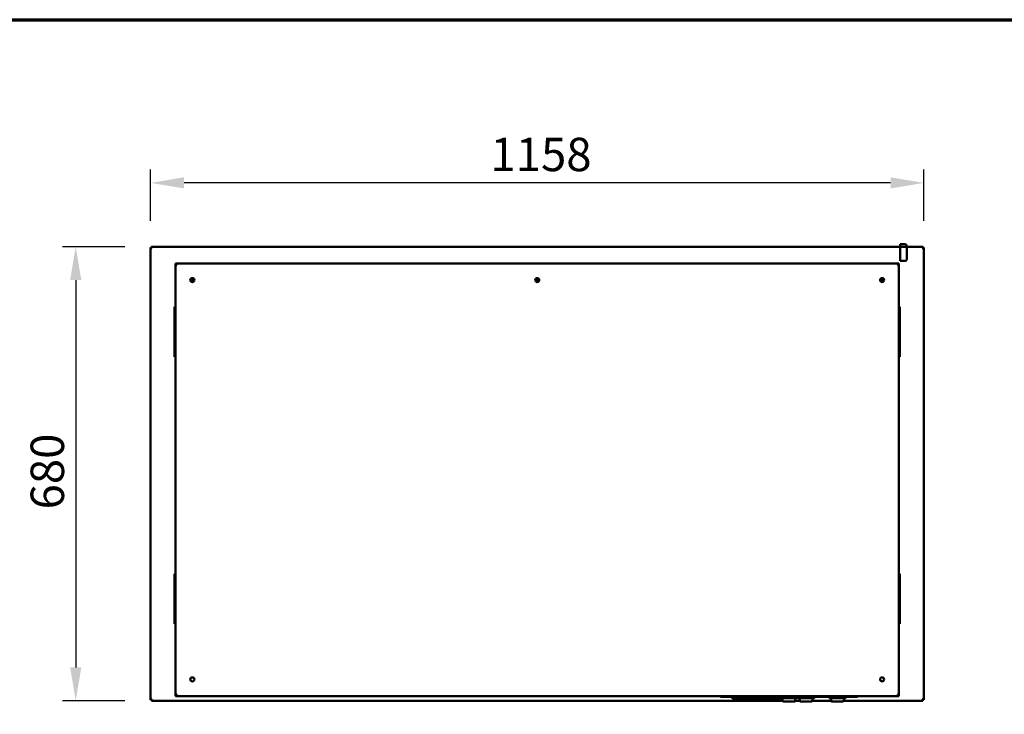
# Model space of a CAD drawing. Units: millimetres. Extents: x 65 to 5840, y 100 to 4100.
# Drawn here: x 2891 to 4366, y 3060 to 4100 of the extents above; entities that cross this region are included whole.
import ezdxf

# ---------------------------------------------------------------- set-up
doc = ezdxf.new("R2010")
doc.units = ezdxf.units.MM
doc.header["$LTSCALE"] = 20
for name, color, linetype, lineweight in [('Border (ISO)', 7, 'Continuous', 70), ('Dimension (ISO)', 7, 'Continuous', 25), ('Visible (ISO)', 7, 'Continuous', 50)]:
    doc.layers.add(name, color=color, linetype=linetype, lineweight=lineweight)
doc.styles.add('Note Text (ISO)', font='tahoma.ttf')
doc.dimstyles.new('Default (ISO)', dxfattribs={"dimscale": 20, "dimtxt": 2.5, "dimasz": 2.5, "dimexe": 1, "dimexo": 2, "dimgap": 0.762, "dimtad": 1, "dimtoh": 1, "dimdec": 1, "dimrnd": 1e-08, "dimzin": 0, "dimdsep": 46, "dimtxsty": 'Note Text (ISO)', "dimcen": 0.09, "dimdle": 10, "dimclrd": 256, "dimclre": 256, "dimclrt": 256, "dimadec": 1, "dimazin": 0, "dimtfac": 1.40208, "dimtmove": 0, "dimatfit": 3, "dimfxl": 1, "dimtolj": 1, "dimtzin": 0, "dimlwd": -1, "dimlwe": -1, "dimarcsym": 0})

# ---------------------------------------------------------------- blocks, each defined once
blk = doc.blocks.new('Borders Default Border')
at = {"layer": 'Border (ISO)', "flags": 128}
blk.add_lwpolyline([(5, 5), (5, 205), (292, 205), (292, 5), (5, 5)], dxfattribs=at)
blk = doc.blocks.new('*D15')
at = {"layer": 'Defpoints', "color": 0, "transparency": 16777216}
for p in [(3087.1, 3855.6), (3087.1, 3758.7), (4245.1, 3758.7)]:
    blk.add_point(p, dxfattribs=at)
at = {"layer": 'Dimension (ISO)', "transparency": 16777216}
for p, q in [((3087.1, 3798.7), (3087.1, 3875.6)), ((4245.1, 3798.7), (4245.1, 3875.6)), ((4195.1, 3855.6), (3137.1, 3855.6))]:
    blk.add_line(p, q, dxfattribs=at)
for points in [[(3137.1, 3864), (3137.1, 3847.3), (3087.1, 3855.6)], [(4195.1, 3864), (4195.1, 3847.3), (4245.1, 3855.6)]]:
    blk.add_solid(points, dxfattribs=at)
at = {"layer": 'Dimension (ISO)', "transparency": 16777216, "insert": (3596, 3923.2), "char_height": 50, "attachment_point": 1, "style": 'Note Text (ISO)'}
blk.add_mtext('\\A1;1158', dxfattribs=at)
blk = doc.blocks.new('*D16')
at = {"layer": 'Defpoints', "color": 0, "transparency": 16777216}
for p in [(3088.4, 3760.1), (2974.9, 3080.1), (3088.4, 3080.1)]:
    blk.add_point(p, dxfattribs=at)
at = {"layer": 'Dimension (ISO)', "transparency": 16777216}
for p, q in [((3048.4, 3760.1), (2954.9, 3760.1)), ((2974.9, 3710.1), (2974.9, 3130.1)), ((3048.4, 3080.1), (2954.9, 3080.1))]:
    blk.add_line(p, q, dxfattribs=at)
for points in [[(2966.6, 3710.1), (2983.3, 3710.1), (2974.9, 3760.1)], [(2966.6, 3130.1), (2983.3, 3130.1), (2974.9, 3080.1)]]:
    blk.add_solid(points, dxfattribs=at)
at = {"layer": 'Dimension (ISO)', "transparency": 16777216, "insert": (2907.4, 3366.6), "char_height": 50, "attachment_point": 1, "rotation": 90, "style": 'Note Text (ISO)'}
blk.add_mtext('\\A1;680', dxfattribs=at)

msp = doc.modelspace()

# ---------------------------------------------------------------- linework, layer by layer
at = {"layer": 'Visible (ISO)'}
for p, q in [((3088.39, 3758.88), (3088.39, 3760.08)), ((3089.39, 3757.88), (3088.39, 3760.08)), ((3088.39, 3760.08), (4243.71, 3760.08)), ((4209.35, 3763.65), (4209.35, 3738.65)), ((4217.35, 3763.65), (4209.35, 3763.65)), ((4219.35, 3761.65), (4219.35, 3740.65)), ((4243.71, 3760.08), (4242.71, 3757.88)), ((4243.71, 3758.88), (4243.71, 3760.08)), ((3087.05, 3758.74), (3089.25, 3757.74)), ((3088.25, 3758.74), (3087.05, 3758.74)), ((3087.05, 3081.43), (3087.05, 3758.74)), ((3089.25, 3757.74), (3088.25, 3758.74)), ((3089.39, 3757.88), (3088.39, 3758.88)), ((3088.39, 3758.6), (3088.39, 3758.88)), ((3089.39, 3757.88), (3089.25, 3757.74)), ((4242.71, 3757.88), (4243.71, 3758.88)), ((4242.85, 3757.74), (4242.71, 3757.88)), ((4242.85, 3757.74), (4245.05, 3758.74)), ((4242.85, 3757.74), (4243.85, 3758.74)), ((4243.71, 3758.6), (4243.71, 3758.88)), ((4243.85, 3758.74), (4245.05, 3758.74)), ((4245.05, 3758.74), (4245.05, 3081.43)), ((3124.55, 3735.08), (3129.55, 3735.08)), ((3124.55, 3735.08), (3124.55, 3730.08)), ((4202.55, 3735.08), (3129.55, 3735.08)), ((4202.55, 3735.08), (4207.55, 3735.08)), ((4207.55, 3730.08), (4207.55, 3735.08)), ((4217.35, 3738.65), (4209.35, 3738.65)), ((3124.55, 3730.08), (3124.55, 3092.08)), ((4207.55, 3092.08), (4207.55, 3730.08)), ((3148.98, 3708.68), (3150.43, 3708.68)), ((3665.18, 3708.68), (3666.93, 3708.68)), ((4181.68, 3708.68), (4183.13, 3708.68)), ((3122.85, 3670.08), (3124.55, 3670.08)), ((3122.85, 3669.2), (3122.85, 3670.08)), ((3122.85, 3669.2), (3122.85, 3665.7)), ((3122.85, 3665.7), (3122.85, 3599.47)), ((3123.05, 3670.08), (3124.55, 3670.08)), ((3123.05, 3669.2), (3123.05, 3670.08)), ((3123.05, 3669.2), (3123.05, 3665.7)), ((3123.05, 3665.7), (3123.05, 3599.47)), ((4209.05, 3670.08), (4207.55, 3670.08)), ((4209.25, 3670.08), (4207.55, 3670.08)), ((4209.05, 3670.08), (4209.05, 3669.2)), ((4209.05, 3665.7), (4209.05, 3669.2)), ((4209.05, 3599.47), (4209.05, 3665.7)), ((4209.25, 3670.08), (4209.25, 3669.2)), ((4209.25, 3665.7), (4209.25, 3669.2)), ((4209.25, 3599.47), (4209.25, 3665.7)), ((3122.85, 3599.47), (3122.85, 3595.97)), ((3123.05, 3599.47), (3123.05, 3595.97)), ((4209.05, 3595.97), (4209.05, 3599.47)), ((4209.25, 3595.97), (4209.25, 3599.47)), ((3122.85, 3595.08), (3122.85, 3595.97)), ((3122.85, 3595.08), (3124.55, 3595.08)), ((3123.05, 3595.08), (3123.05, 3595.97)), ((3123.05, 3595.08), (3124.55, 3595.08)), ((4209.05, 3595.08), (4207.55, 3595.08)), ((4209.25, 3595.08), (4207.55, 3595.08)), ((4209.05, 3595.97), (4209.05, 3595.08)), ((4209.25, 3595.97), (4209.25, 3595.08)), ((3124.55, 3270.08), (3122.85, 3270.08)), ((3122.85, 3269.2), (3122.85, 3270.08)), ((3122.85, 3269.2), (3122.85, 3265.7)), ((3122.85, 3265.7), (3122.85, 3199.47)), ((3123.05, 3270.08), (3124.55, 3270.08)), ((3123.05, 3269.2), (3123.05, 3270.08)), ((3123.05, 3269.2), (3123.05, 3265.7)), ((3123.05, 3265.7), (3123.05, 3199.47)), ((4209.05, 3270.08), (4207.55, 3270.08)), ((4209.25, 3270.08), (4207.55, 3270.08)), ((4209.05, 3270.08), (4209.05, 3269.2)), ((4209.05, 3265.7), (4209.05, 3269.2)), ((4209.05, 3199.47), (4209.05, 3265.7)), ((4209.25, 3270.08), (4209.25, 3269.2)), ((4209.25, 3265.7), (4209.25, 3269.2)), ((4209.25, 3199.47), (4209.25, 3265.7)), ((3122.85, 3199.47), (3122.85, 3195.97)), ((3122.85, 3195.08), (3122.85, 3195.97)), ((3124.55, 3195.08), (3122.85, 3195.08)), ((3123.05, 3199.47), (3123.05, 3195.97)), ((3123.05, 3195.08), (3123.05, 3195.97)), ((3123.05, 3195.08), (3124.55, 3195.08)), ((4209.05, 3195.08), (4207.55, 3195.08)), ((4209.25, 3195.08), (4207.55, 3195.08)), ((4209.05, 3195.97), (4209.05, 3199.47)), ((4209.05, 3195.97), (4209.05, 3195.08)), ((4209.25, 3195.97), (4209.25, 3199.47)), ((4209.25, 3195.97), (4209.25, 3195.08)), ((3089.25, 3082.43), (3087.05, 3081.43)), ((3089.25, 3082.43), (3088.25, 3081.43)), ((3088.39, 3080.08), (3089.39, 3082.28)), ((3089.39, 3082.28), (3088.39, 3081.28)), ((3089.25, 3082.43), (3089.39, 3082.28)), ((3124.55, 3087.08), (3124.55, 3092.08)), ((3124.55, 3087.08), (3124.85, 3087.08)), ((3124.85, 3087.08), (3124.85, 3090.38)), ((3124.85, 3087.08), (3129.55, 3087.08)), ((3129.55, 3087.08), (4202.55, 3087.08)), ((3940.55, 3087.08), (3940.55, 3085.88)), ((3943.55, 3085.88), (3940.55, 3085.88)), ((3943.55, 3085.88), (4142.55, 3085.88)), ((3958.55, 3085.88), (3958.55, 3084.88)), ((3958.55, 3082.88), (3958.55, 3084.88)), ((3958.55, 3082.88), (4034.55, 3082.88)), ((3964.05, 3082.88), (3964.05, 3081.38)), ((3975.05, 3082.88), (3975.05, 3081.38)), ((3976.61, 3082.88), (3976.61, 3082.38)), ((3979.81, 3082.38), (3976.61, 3082.38)), ((3983, 3082.38), (3979.81, 3082.38)), ((3982.05, 3082.38), (3982.05, 3081.38)), ((3983, 3082.88), (3983, 3082.38)), ((3984.12, 3082.88), (3984.12, 3082.38)), ((3987.32, 3082.38), (3984.12, 3082.38)), ((3990.51, 3082.38), (3987.32, 3082.38)), ((3990.51, 3082.88), (3990.51, 3082.38)), ((3991.89, 3082.88), (3991.89, 3082.38)), ((3991.99, 3082.38), (3991.89, 3082.38)), ((3991.99, 3082.88), (3991.99, 3082.38)), ((3992.31, 3082.38), (3991.99, 3082.38)), ((3992.31, 3082.88), (3992.31, 3082.38)), ((3997.79, 3082.38), (3992.31, 3082.38)), ((3993.05, 3082.38), (3993.05, 3081.38)), ((3997.79, 3082.88), (3997.79, 3082.38)), ((3997.85, 3082.38), (3997.79, 3082.38)), ((3997.85, 3082.88), (3997.85, 3082.38)), ((4000.05, 3082.88), (4000.05, 3081.38)), ((4011.05, 3082.88), (4011.05, 3081.38)), ((4018.05, 3082.88), (4018.05, 3081.38)), ((4029.05, 3082.88), (4029.05, 3081.38)), ((4033.4, 3082.88), (4033.4, 3080.1)), ((4034.55, 3085.88), (4034.55, 3084.88)), ((4034.55, 3084.88), (4034.55, 3082.88)), ((4034.55, 3083.88), (4054.4, 3083.88)), ((4052.4, 3080.1), (4052.4, 3083.88)), ((4055.4, 3084.88), (4055.4, 3085.88)), ((4056.2, 3084.88), (4056.2, 3085.88)), ((4057.2, 3083.88), (4080.2, 3083.88)), ((4059.2, 3083.88), (4059.2, 3080.1)), ((4078.2, 3080.1), (4078.2, 3083.88)), ((4081.2, 3084.88), (4081.2, 3085.88)), ((4103.2, 3084.88), (4103.2, 3085.88)), ((4104.2, 3083.88), (4127.2, 3083.88)), ((4106.2, 3083.88), (4106.2, 3080.1)), ((4125.2, 3080.1), (4125.2, 3083.88)), ((4128.2, 3084.88), (4128.2, 3085.88)), ((4145.55, 3085.88), (4142.55, 3085.88)), ((4145.55, 3085.88), (4145.55, 3087.08)), ((4202.55, 3087.08), (4207.25, 3087.08)), ((4207.25, 3090.38), (4207.25, 3087.08)), ((4207.25, 3087.08), (4207.55, 3087.08)), ((4207.55, 3092.08), (4207.55, 3087.08)), ((4242.71, 3082.28), (4242.85, 3082.43)), ((4242.71, 3082.28), (4243.71, 3080.08)), ((4242.71, 3082.28), (4243.71, 3081.28)), ((4245.05, 3081.43), (4242.85, 3082.43)), ((4242.85, 3082.43), (4243.85, 3081.43)), ((3088.25, 3081.43), (3087.05, 3081.43)), ((3088.39, 3081.57), (3088.39, 3081.28)), ((3088.39, 3081.28), (3088.39, 3080.08)), ((4033.4, 3080.08), (3088.39, 3080.08)), ((3975.05, 3081.38), (3964.05, 3081.38)), ((3993.05, 3081.38), (3982.05, 3081.38)), ((4011.05, 3081.38), (4000.05, 3081.38)), ((4029.05, 3081.38), (4018.05, 3081.38)), ((4033.4, 3079.91), (4033.4, 3080.1)), ((4051.4, 3079.1), (4034.21, 3079.1)), ((4059.2, 3080.08), (4052.4, 3080.08)), ((4059.2, 3079.91), (4059.2, 3080.1)), ((4077.2, 3079.1), (4060.01, 3079.1)), ((4106.2, 3080.08), (4078.2, 3080.08)), ((4106.2, 3079.91), (4106.2, 3080.1)), ((4124.2, 3079.1), (4107.01, 3079.1)), ((4243.71, 3080.08), (4125.2, 3080.08)), ((4243.71, 3081.57), (4243.71, 3081.28)), ((4243.71, 3081.28), (4243.71, 3080.08)), ((4243.85, 3081.43), (4245.05, 3081.43))]:
    msp.add_line(p, q, dxfattribs=at)
for centre, radius in [((3149.55, 3710.08), 3), ((3149.85, 3710.08), 1.65), ((3666.05, 3710.08), 3), ((3666.05, 3710.08), 1.65), ((4182.55, 3710.08), 3), ((4182.25, 3710.08), 1.65), ((3149.55, 3112.08), 3), ((4182.55, 3112.08), 3)]:
    msp.add_circle(centre, radius, dxfattribs=at)
for centre, radius, start, end in [((4217.35, 3761.65), 2, 0, 90), ((3129.55, 3730.08), 5, 90, 180), ((4202.55, 3730.08), 5, 0, 90), ((4217.35, 3740.65), 2, 270, 0), ((3149.55, 3710.08), 1.65, 275.21591, 84.78409), ((4182.55, 3710.08), 1.65, 95.21591, 264.78409), ((3129.55, 3092.08), 5, 180, 270), ((4054.4, 3084.88), 1, 270, 0), ((4057.2, 3084.88), 1, 180, 270), ((4080.2, 3084.88), 1, 270, 0), ((4104.2, 3084.88), 1, 180, 270), ((4127.2, 3084.88), 1, 270, 0), ((4202.55, 3092.08), 5, 270, 0), ((4051.4, 3080.1), 1, 270, 0), ((4077.2, 3080.1), 1, 270, 0), ((4124.2, 3080.1), 1, 270, 0)]:
    msp.add_arc(centre, radius, start, end, dxfattribs=at)
for centre in [(4034.4, 3080.1), (4060.2, 3080.1), (4107.2, 3080.1)]:
    msp.add_ellipse(centre, major_axis=(-0.773, -0.773), ratio=0.8198039, start_param=5.5964849, end_param=6.9698857, dxfattribs=at)

# ---------------------------------------------------------------- block references
at = {"xscale": 20, "yscale": 20, "zscale": 20}
msp.add_blockref('Borders Default Border', (0, 0), dxfattribs=at)

# ---------------------------------------------------------------- dimensions: what is measured, and where the dimension line sits
at = {"layer": 'Dimension (ISO)'}
for base, p1, p2, angle, picture, middle in [((3087.05, 3855.64), (4245.05, 3758.74), (3087.05, 3758.74), 180, '*D15', (3666.05, 3855.64)), ((2974.93, 3080.08), (3088.39, 3760.08), (3088.39, 3080.08), 270, '*D16', (2974.93, 3420.08))]:
    dim = msp.add_linear_dim(base=base, p1=p1, p2=p2, angle=angle, dimstyle='Default (ISO)', override={"dimgap": 0.762, "dimtoh": 0, "dimdec": 0, "dimtol": 0, "dimlim": 0, "dimtp": 0, "dimtm": 0, "dimtdec": 2, "dimtofl": 0, "dimatfit": 1}, dxfattribs=at)
    dim.commit()
    dim.dimension.update_dxf_attribs({"geometry": picture, "text_midpoint": middle, "dimtype": 160})

doc.saveas('drawing.dxf')
